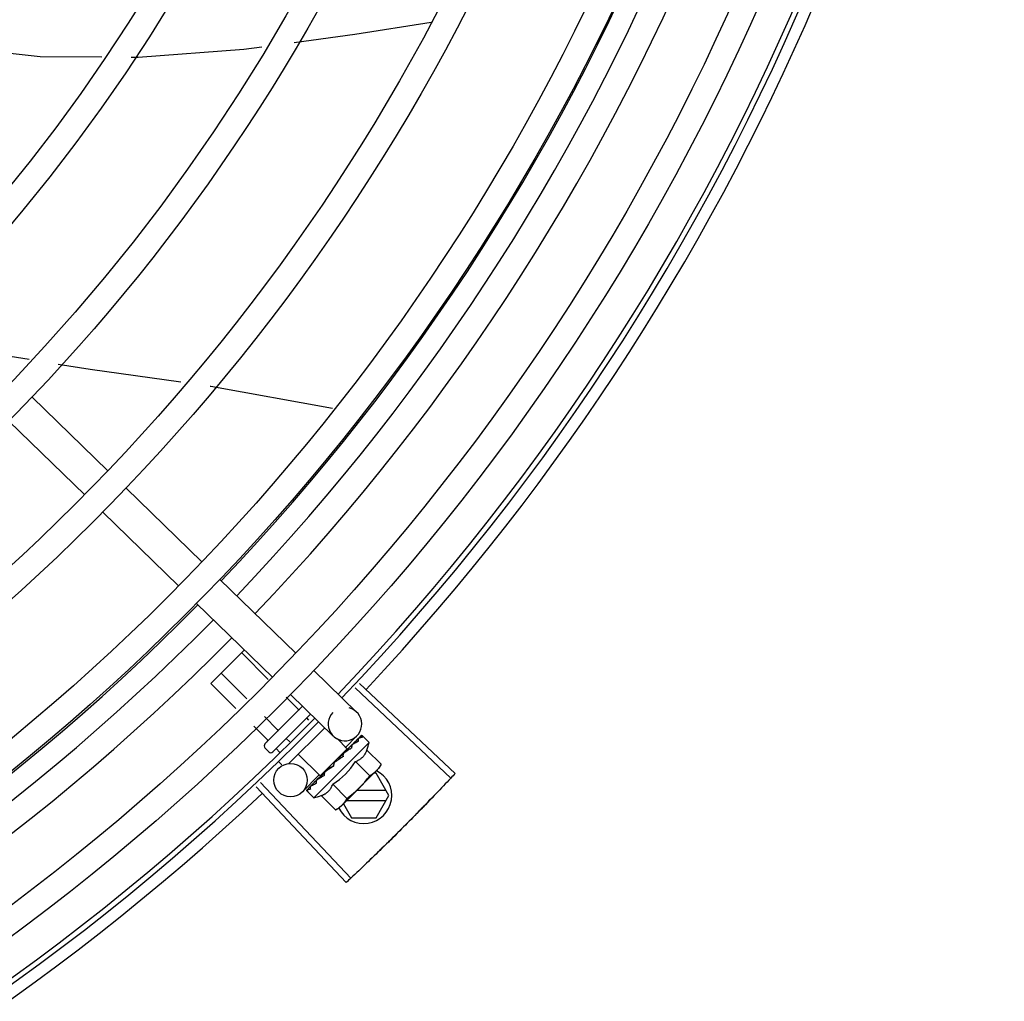
# Model space of a CAD drawing. Units: metres. Extents: x 0 to 1068, y -25 to 782.
# Drawn here: x 555 to 555, y 288 to 288 of the extents above; entities that cross this region are included whole.
import ezdxf

# ---------------------------------------------------------------- set-up
doc = ezdxf.new("R2010")
doc.units = ezdxf.units.M
doc.layers.add('-teeqpp', color=252, linetype='Continuous')

msp = doc.modelspace()

# ---------------------------------------------------------------- linework, layer by layer
at = {"layer": '-teeqpp'}
for p, q in [((554.5958513489677, 287.7871594276751), (554.5881449506196, 287.7884170976497)), ((554.5963558841404, 287.7804505408378), (554.6099564217939, 287.7672547888358)), ((554.5921778092561, 287.7761443022303), (554.6057783469114, 287.7629485502287)), ((554.61318609912, 287.7641212324368), (554.6267866377048, 287.7509254804365)), ((554.6090080260992, 287.7598149938333), (554.6226085628223, 287.7466192413642)), ((554.6300163168926, 287.7477919249734), (554.6436168545488, 287.7345961711078)), ((554.6258382410788, 287.743485684967), (554.6394387787332, 287.7302899324989)), ((554.6284060409298, 287.7291591330702), (554.634416616841, 287.7351626247275)), ((554.6386707094207, 287.7298747966477), (554.6339022579696, 287.7346488736218)), ((554.6348138756093, 287.7264078848305), (554.6302381135874, 287.7309890464328)), ((554.6468465337366, 287.7314626151785), (554.6544901067273, 287.7240465327011)), ((554.6328854573076, 287.7246744286865), (554.6284060409298, 287.7291591330702)), ((554.6549875516675, 287.7291668482005), (554.672160395954, 287.7130517646367)), ((554.6426684588523, 287.727156376571), (554.650312031843, 287.719740294094)), ((554.6542324693528, 287.7283643091603), (554.6713631213634, 287.7122043812922)), ((554.6440079225213, 287.72453128642), (554.6418477929046, 287.7266939629601)), ((554.6380720489524, 287.7183197325196), (554.6448246411865, 287.7250643668679)), ((554.6462602303645, 287.723671503554), (554.6394854272621, 287.7169046852162)), ((554.6403437753452, 287.7208714587607), (554.6379909600237, 287.7232270511452)), ((554.6459219222443, 287.722615026488), (554.6455626394991, 287.7229747339691)), ((554.6385117036207, 287.7190415449343), (554.636062544515, 287.7214935954719)), ((554.6487725123598, 287.7212339934542), (554.6422686922715, 287.7147378375896)), ((554.642530813644, 287.7186818403018), (554.641898492323, 287.7193149072411)), ((554.6468229570855, 287.7086863813877), (554.6567282867991, 287.7185800374689)), ((554.6527916574696, 287.7174748085392), (554.650986938108, 287.719281658394)), ((554.6545541895202, 287.7198043759574), (554.6524651525433, 287.7176512571198)), ((554.6536957729795, 287.7181986485646), (554.6531836897502, 287.7176697849902)), ((554.6537626994386, 287.7182494998399), (554.6536957823073, 287.7181986397334)), ((554.6553140386504, 287.7198150434881), (554.6548231819797, 287.7193138114142)), ((554.6553429037604, 287.7198438748821), (554.654823486092, 287.7193135157675)), ((554.6553622083338, 287.7198471243312), (554.6553429168207, 287.7198438623311)), ((554.6567282867991, 287.7185800374689), (554.6555587938246, 287.7197509093232)), ((554.6387783179534, 287.7169050993164), (554.6380716292642, 287.7176126232018)), ((554.6407378585818, 287.7168127620228), (554.6400664205985, 287.7174849934142)), ((554.6479328270016, 287.7126217049192), (554.64404603409, 287.7165130841843)), ((554.6479328502464, 287.7126217273096), (554.6527916342247, 287.7174747856818)), ((554.6523012746648, 287.716789797257), (554.6522158612879, 287.7167203087204)), ((554.652694983617, 287.7171552740131), (554.6524375186245, 287.716874787053)), ((554.6524848129538, 287.7171683262889), (554.6526005760661, 287.7170524256055)), ((554.6530676724051, 287.7175538922277), (554.6525963182885, 287.7170566908515)), ((554.6531836897502, 287.7176697849902), (554.652694983617, 287.7171552740131)), ((554.6535683866005, 287.7180714084113), (554.6530676724051, 287.7175538922277)), ((554.6563382241848, 287.7172350078465), (554.6588877059021, 287.7146825188886)), ((554.6411131860696, 287.7145674753376), (554.6405450429347, 287.7151362907728)), ((554.6504077314257, 287.7143870017369), (554.650389406861, 287.7146533717516)), ((554.6542957791107, 287.7151949700112), (554.6568452598995, 287.7126424801211)), ((554.6588877059021, 287.7146825188886), (554.6584933441864, 287.7139828019174)), ((554.6477538102663, 287.7127953934207), (554.6448053465729, 287.7097564858711)), ((554.648239670586, 287.7129281871678), (554.6483511749866, 287.7128165526608)), ((554.6487304905668, 287.7131620682169), (554.6483511749866, 287.7128165526608)), ((554.6489151710457, 287.7134076857549), (554.648844564088, 287.7133529255414)), ((554.6584933441864, 287.7139828019174), (554.6518920590197, 287.7073892975288)), ((554.6579678184489, 287.7130838363539), (554.6575932940304, 287.7130838123528)), ((554.6602774748826, 287.7090839842615), (554.6579678184489, 287.7130838363539)), ((554.6373001516586, 287.7114076718215), (554.6534846503118, 287.6943002317237)), ((554.6471569923688, 287.7116515776868), (554.6472079307241, 287.7117184346564)), ((554.6473144026086, 287.7118213039369), (554.6472079204632, 287.7117184439523)), ((554.647398911301, 287.7118932128517), (554.6473353282981, 287.7118456631877)), ((554.650210889894, 287.7111148952747), (554.6527603706827, 287.7085624058493)), ((554.6364986995568, 287.7106514393938), (554.6526384134086, 287.6935017420158)), ((554.6455574816109, 287.7100539531923), (554.6455607663574, 287.7100732418096)), ((554.6455899328075, 287.7101017640491), (554.6455607551597, 287.7100732548299)), ((554.645612321231, 287.7101087277117), (554.6455896333318, 287.710102072276)), ((554.6461856045999, 287.7106843578665), (554.6456045526538, 287.710116675061)), ((554.6468229570855, 287.7086863813877), (554.6456534641102, 287.7098572537072)), ((554.6461950059074, 287.7107049690669), (554.6461226365054, 287.7106344664978)), ((554.6462518434473, 287.7107474958655), (554.6462057760073, 287.7107174721489)), ((554.659757802976, 287.709983951507), (554.6544894373819, 287.7099836146106)), ((554.6481684448208, 287.7090748574394), (554.65071792654, 287.7065223684815)), ((554.6521226954019, 287.7076196618193), (554.6535871328397, 287.7050835564044)), ((554.6526871977103, 287.7081834982002), (554.6597579179443, 287.7081839507875)), ((554.6579683296213, 287.7050838361031), (554.6602774748826, 287.7090839842615)), ((554.65071792654, 287.7065223684815), (554.6514181072125, 287.7069159047803)), ((554.6517718698533, 287.7072692495919), (554.6514181072125, 287.7069159047803)), ((554.6535871328397, 287.7050835564044), (554.6579683296213, 287.7050838361031))]:
    msp.add_line(p, q, dxfattribs=at)
for points in [[(554.6432979619576, 287.8439693199227), (554.6541987473402, 287.8454462140564), (554.6678206079969, 287.8476178222243)], [(554.5870862974234, 287.8426831480845), (554.597778174415, 287.8414619806047), (554.6088654407504, 287.8413824007914)], [(554.614126803911, 287.841344636556), (554.6153861935736, 287.8413355975956), (554.6342690643814, 287.8427460383466), (554.6375271867118, 287.8431874657783)], [(554.623001855387, 287.7831103508145), (554.6067688877638, 287.7853777041435), (554.60100731492, 287.7863179831204)], [(554.6501873823318, 287.7784066953766), (554.6283891476696, 287.7823578753262), (554.6282490369304, 287.7823774452438)], [(554.6546979081058, 287.7191996296672), (554.6540178816804, 287.7185030546373), (554.6537864561069, 287.718262442588)], [(554.6547810280181, 287.7192826539106), (554.6540935468302, 287.718578634772), (554.6537922584939, 287.7182656040043)], [(554.6522158528942, 287.7167203156912), (554.6519403298425, 287.7164275326484), (554.6516749178545, 287.7161354889515), (554.6514513246057, 287.7158740205789)], [(554.6483511749866, 287.7128165526608), (554.6478534178323, 287.7123457818318), (554.6473919794425, 287.7119003788387)], [(554.6496336971923, 287.7140570779859), (554.6493956455033, 287.7138587084276), (554.6491229914391, 287.7136135213543), (554.6489095020734, 287.713413744206)], [(554.647270758458, 287.7117494478528), (554.6469031348552, 287.7113966942673), (554.6462444013705, 287.7107551247893)]]:
    msp.add_lwpolyline(points, dxfattribs=at)
for centre, radius in [((554.3476629086517, 288.017561833369), 0.4139499999999998), ((554.3476629086517, 288.017561833369), 0.4094499999999998), ((554.3476629086517, 288.017561833369), 0.3904999999999998), ((554.3476629086517, 288.017561833369), 0.3859999999999998), ((554.3476629086517, 288.017561833369), 0.3670499999999998), ((554.3476629086517, 288.017561833369), 0.3625499999999999), ((554.3476629086517, 288.017561833369), 0.3435999999999998), ((554.3476629086517, 288.017561833369), 0.3390999999999998), ((554.3476629086517, 288.017561833369), 0.3201499999999998), ((554.3476629086517, 288.017561833369), 0.3156499999999998), ((554.3476629086517, 288.017561833369), 0.2966999999999999), ((554.3476629086517, 288.017561833369), 0.2921999999999998), ((554.3476629086517, 288.017561833369), 0.2732499999999998), ((554.3476629086517, 288.017561833369), 0.2687499999999998), ((554.3476629086517, 288.017561833369), 0.2497999999999999), ((554.6426522277352, 287.7118455228485), 0.002999999999999999)]:
    msp.add_circle(centre, radius, dxfattribs=at)
for centre, radius, start, end in [((554.3476606093855, 288.017562832981), 0.3908502484212998, 316.304375313342, 0.4265118661298831), ((554.3476606093855, 288.017562832981), 0.3946903990006999, 316.3000911032342, 0.4308025776770711), ((554.3476606093855, 288.017562832981), 0.3993121299360997, 316.2969356671786, 0.4351176504776924), ((554.3476629086517, 288.017561833369), 0.4199999999999999, 316.2646610361232, 0.4650401572752703), ((554.3476629086517, 288.017561833369), 0.42095, 316.2601206710098, 0.4705213655655575), ((554.3476629086517, 288.017561833369), 0.4230559090388998, 316.8273835059994, 358.2031020678911), ((554.3476606093855, 288.017562832981), 0.3908502484212998, 271.3087032019327, 315.4239719711474), ((554.3476606093855, 288.017562832981), 0.3946903990006999, 271.3044107520946, 315.4282536414473), ((554.3476606093855, 288.017562832981), 0.3993121299360997, 271.2971368093329, 315.4353930778869), ((554.6524010697503, 287.7218934138639), 0.002999999999999999, 135.8654439972091, 75.86544396798307), ((554.3476629086517, 288.017561833369), 0.4199999999999999, 271.2753836265184, 315.4673777273252), ((554.3476629086517, 288.017561833369), 0.42095, 271.274475819917, 315.4539914785715), ((554.6384253909728, 287.7179659680116), 0.0004999999999999997, 134.9662157603277, 224.9662157485342), ((554.6438253618498, 287.7215928499738), 0.01324999999999999, 340.7983550489586, 346.8570075843577), ((554.6391320805933, 287.717258444128), 0.0004999999999999997, 224.9662157485342, 314.9662157603277), ((554.6438253618498, 287.7215928499738), 0.01227039119179999, 301.3591745878742, 328.5732569984102), ((554.6557774756438, 287.7090836963791), 0.004999999999999998, 206.5108350529911, 63.02853589946202), ((554.6412707379613, 287.7241504888364), 0.01936491673099999, 306.3931107462482, 323.5393208050684), ((554.3476629086517, 288.017561833369), 0.4230559090388998, 271.8646520242442, 313.2544770639994), ((554.6438253618498, 287.7215928499738), 0.01324999999999999, 283.0754239483516, 289.1340765036522)]:
    msp.add_arc(centre, radius, start, end, dxfattribs=at)
for points, start_tangent, end_tangent in [([(554.6442309576505, 287.7244713833045), (554.6442015843613, 287.724453922516), (554.6441613933257, 287.7244499224782), (554.6441129183668, 287.724461217065), (554.644059984953, 287.7244886006454), (554.6440079225204, 287.72453128642)], (-0.7075236010330138, -0.7066897154913727), (-0.7066897156903599, 0.7075236008342608)), ([(554.6404034166198, 287.7206483529756), (554.640420911247, 287.7206777057679), (554.6404249597172, 287.7207178927245), (554.6404137213649, 287.7207663807878), (554.6403864007871, 287.7208193464596), (554.6403437753452, 287.7208714587607)], (0.7075236010330138, 0.7066897154913727), (-0.7066897156903599, 0.7075236008342608)), ([(554.6384896465706, 287.7187368380439), (554.6385305746899, 287.7187895969294), (554.6385567419829, 287.7188518773808), (554.6385641237948, 287.7189189628837), (554.6385496077746, 287.7189847186667), (554.6385117036207, 287.7190415449338)], (0.7075236008249735, 0.7066897156996582), (-0.7066897156996582, 0.7075236008249735)), ([(554.6535683987277, 287.718071397255), (554.6535863212803, 287.7180883720805), (554.6535920249034, 287.7180932120407)], (0.6971020939317882, 0.7169718757635595), (0.7705919979462694, 0.6373287791251677)), ([(554.6536957860408, 287.718198634617), (554.6536848146625, 287.7181867486627), (554.653631758235, 287.7180991144635), (554.6536071231403, 287.7179910373545), (554.6536137362527, 287.7178738991699)], (-0.698908457594095, -0.7152111351925687), (0.1815646247811559, -0.9833790149418884)), ([(554.6537864178081, 287.7182625100443), (554.6537626994386, 287.7182494998399)], (-0.8768183517272367, -0.4808217737107301), (-0.8767282334139234, -0.4809860754064533)), ([(554.6537922136495, 287.7182656872808), (554.6537864178081, 287.7182625100443)], (-0.8768430479416135, -0.4807767353735646), (-0.8768183560821174, -0.4808217657692434)), ([(554.6538216348308, 287.7182818140298), (554.6537922136495, 287.7182656872808)], (-0.8769846149742568, -0.480518454482713), (-0.8768430442177136, -0.4807767421652309)), ([(554.6548424997036, 287.7188165427372), (554.6545095649244, 287.7186505433508), (554.654144222296, 287.7184573536231), (554.6538216348308, 287.7182818140298)], (-0.9023025025692293, -0.4311034607345516), (-0.8769846149980673, -0.4805184544392565)), ([(554.6546979379582, 287.7191995999149), (554.6547089849901, 287.7192097062368), (554.6547101968645, 287.7192106768646)], (0.6975141105127952, 0.7165710471652788), (0.7846327838202124, 0.6199608008209424)), ([(554.6547810895881, 287.7192825930131), (554.6547731928122, 287.7192738321939), (554.6547447674475, 287.7192107712001), (554.6547426443485, 287.7191252473933), (554.654767507629, 287.7190263097452)], (-0.7058122852570944, -0.7083989116170059), (0.3439345974218709, -0.9389936063127674)), ([(554.6548424997036, 287.7188165427372), (554.6548053528668, 287.7189217283478), (554.654767506694, 287.7190263111409)], (-0.3293545888705087, 0.9442063094419241), (-0.3439345973617503, 0.9389936063347881)), ([(554.6548111226921, 287.7193047511194), (554.6547810895881, 287.7192825930131)], (-0.8841920026870417, -0.4671236478538403), (-0.7058122857183254, -0.7083989111574589)), ([(554.6548257501663, 287.7193112974585), (554.6548111226921, 287.7193047511194)], (-0.9378269016843861, -0.3471033023136857), (-0.884192002686378, -0.4671236478550966)), ([(554.6555301189674, 287.7195033526398), (554.6554296406903, 287.7194899052504), (554.6553221136555, 287.7194679429488), (554.655207854822, 287.7194383854901), (554.6550871068457, 287.7194020309619), (554.6549599468208, 287.7193595514448), (554.6548257501663, 287.7193112974585)], (-0.9958472843364157, -0.0910394764911717), (-0.9378282349781045, -0.3470996999103474)), ([(554.6553144704594, 287.7198146851936), (554.655316490609, 287.7198168241355)], (0.6347861995709798, 0.7726878288379035), (0.7383794223681873, 0.6743855192864262)), ([(554.6553434349435, 287.7198431307218), (554.6553404992319, 287.7198404831245), (554.6553421522613, 287.7198074914425), (554.655367816802, 287.7197496554043), (554.6554153883217, 287.7196734278534)], (-0.8154588753341427, -0.5788150159064428), (0.567824259152392, -0.8231498106165351)), ([(554.6555587938246, 287.7197509093223), (554.655520486207, 287.7197830790385), (554.6554750267733, 287.7198098498782), (554.6554222814766, 287.7198311838977), (554.6553622083329, 287.7198471243312)], (-0.7066897156779487, 0.7075236008466574), (-0.9789737785606168, 0.2039861291626194)), ([(554.6555301189674, 287.7195033526398), (554.6554731572378, 287.719588745764), (554.6554153883171, 287.7196734301817)], (-0.5506140966293571, 0.8347599155404133), (-0.5678242590911323, 0.8231498106587932)), ([(554.6522158566258, 287.7167203115062), (554.6522064219143, 287.7167100882364), (554.652137314265, 287.7166064011296), (554.6520982121192, 287.7164839306167), (554.6520932386948, 287.7163551927504)], (-0.689916899607989, -0.7238885768095117), (0.0926130360815786, -0.9957021771331792)), ([(554.6521169335092, 287.7160941887953), (554.6521052228536, 287.7162247811095), (554.652093238692, 287.7163551941469)], (-0.08821278583685194, 0.9961016536553398), (-0.09261303602555851, 0.9957021771383894)), ([(554.6524376390889, 287.7168745954034), (554.6523012746648, 287.716789797257)], (-0.8487856056003199, -0.5287371707433659), (-0.8496583386596984, -0.5273335827974943)), ([(554.652647385542, 287.717005507857), (554.6524376390889, 287.7168745954034)], (-0.8479698733527431, -0.5300444263324853), (-0.8487856056241451, -0.5287371707051183)), ([(554.6527981442932, 287.717099791673), (554.6527728651108, 287.7170839783364), (554.652647385542, 287.717005507857)], (-0.847781883941203, -0.5303450549039797), (-0.8479698734341653, -0.5300444262022257)), ([(554.652868423067, 287.7171437535615), (554.6527981442932, 287.717099791673)], (-0.8478155269636175, -0.5302912711325768), (-0.8477818837330855, -0.530345055236666)), ([(554.6532346223648, 287.7173722661285), (554.652868423067, 287.7171437535615)], (-0.849300147598392, -0.5279102757944292), (-0.8478155269358725, -0.5302912711769348)), ([(554.65331209328, 287.7174203608267), (554.6532346223648, 287.7173722661285)], (-0.8499073930724519, -0.5269320859473157), (-0.8493001478319404, -0.5279102754186972)), ([(554.653428952739, 287.7174926434438), (554.65331209328, 287.7174203608267)], (-0.8510554767308217, -0.5250757807464318), (-0.8499073931685709, -0.5269320857922819)), ([(554.6536571111465, 287.7176325524326), (554.653428952739, 287.7174926434438)], (-0.8540846882143558, -0.5201339686636394), (-0.8510554767598947, -0.5250757806993096)), ([(554.6536571111465, 287.7176325524326), (554.6536356817887, 287.7177534350874), (554.65361373625, 287.7178739005669)], (-0.1722290630369017, 0.9850569272105199), (-0.1815646248090442, 0.9833790149367392)), ([(554.6542957791107, 287.7151949700112), (554.6546233691288, 287.7153262210434), (554.6549172388877, 287.7154782841392), (554.6551749320597, 287.7156448039816), (554.6553939992573, 287.7158169749493), (554.6555758815584, 287.7159869009231), (554.6557240729608, 287.7161481686619), (554.6558450596312, 287.7162988757339), (554.6559476900593, 287.7164434366816), (554.6560391068542, 287.7165882892571), (554.6561239930452, 287.7167398433023), (554.6562028325325, 287.7168994304968), (554.6562744718731, 287.7170651210511), (554.6563382241839, 287.7172350078456)], (0.9447541331470098, 0.3277798466984236), (0.3288937595068964, 0.9443669281362093)), ([(554.6506177477095, 287.7151082552593), (554.6505166116722, 287.7150222799075), (554.6504417785727, 287.7149128927256), (554.6503978957262, 287.7147855940595), (554.650389407795, 287.7146533703556)], (-0.8412067739357112, -0.5407135688002233), (0.06862959507199043, -0.9976422097527025)), ([(554.6513234495369, 287.715568801271), (554.6511061807432, 287.7154257996174), (554.6508614051063, 287.7152658432453), (554.6506177477095, 287.7151082552593)], (-0.834656380764657, -0.5507710286941793), (-0.8412079085783495, -0.5407118035934114)), ([(554.6513507171294, 287.7155867982003), (554.6513234495369, 287.715568801271)], (-0.834519189478157, -0.5509788765394918), (-0.8346563801648964, -0.5507710296030761)), ([(554.6513469367073, 287.7155869030978), (554.6513532495173, 287.7156538945931), (554.6513880395023, 287.7157709375062), (554.6514501768015, 287.7158726128039), (554.6514513246047, 287.7158740205789)], (0.02651810345102251, 0.9996483332599327), (0.6333014466537562, 0.7739052123265877)), ([(554.6521169335092, 287.7160941887953), (554.651858721706, 287.7159231958578), (554.6516044154978, 287.7157546281771), (554.651353680084, 287.7155887552674), (554.6513507171294, 287.7155867982003)], (-0.8341374224303492, -0.5515566702536139), (-0.8345191890988961, -0.5509788771139252)), ([(554.6581374220586, 287.7136315098162), (554.6582162082614, 287.7137179903232), (554.658401364285, 287.7139390468585), (554.6585749779515, 287.7141730381211), (554.6587370864281, 287.7144205653397), (554.658887705903, 287.7146825188886)], (0.6823164535056864, 0.7310569453027737), (0.47339852615725, 0.8808483612019408)), ([(554.648720600313, 287.7131442110456), (554.6487112745517, 287.7131009622829), (554.6487077505735, 287.7129736951003)], (-0.2579987366877829, -0.9661452540211064), (0.1057986889522596, -0.9943875690172234)), ([(554.6487356618181, 287.7127169027401), (554.648721577506, 287.7128451222168), (554.6487077505708, 287.7129736969634)], (-0.110320418784207, 0.9938960736411414), (-0.1057986892145066, 0.9943875689893213)), ([(554.6487261874199, 287.713163423464), (554.648720600313, 287.7131442110456)], (-0.3003073913311367, -0.9538424768859309), (-0.2579987357966876, -0.9661452542590642)), ([(554.6488445463638, 287.7133529427413), (554.6488188762505, 287.7133265349341), (554.6487495101983, 287.7132225493663), (554.6487261874199, 287.713163423464)], (-0.7259951792746855, -0.6876997889122239), (-0.3003073884336624, -0.953842477798171)), ([(554.6504077314257, 287.7143870017369), (554.6499143141264, 287.7140566884138), (554.6494064098933, 287.7137220832581), (554.6489151710457, 287.7134076857549)], (-0.8299062794456522, -0.5579028296546591), (-0.8469643419445815, -0.5316496999664189)), ([(554.6496336971913, 287.7140570784511), (554.6496511877413, 287.7140701223591), (554.6497579273355, 287.7141264971435)], (0.7869200897785203, 0.6170549183848759), (0.9369313620165997, 0.3495134087123414)), ([(554.6504077314257, 287.7143870017369), (554.650084453322, 287.7142536159542), (554.6497579273355, 287.7141264971435)], (-0.9220182245989873, -0.3871464755197075), (-0.936934781203287, -0.3495042428519986)), ([(554.6568452598995, 287.7126424801202), (554.6571073912419, 287.7127927903268), (554.6573551104402, 287.7129546068752), (554.6575893050203, 287.7131279447715), (554.6578105793515, 287.713312840425), (554.6580193923783, 287.7135094096341)], (0.8814060236698563, 0.4723594197626352), (0.7075236009709731, 0.7066897155534865)), ([(554.6580193923783, 287.7135094096341), (554.6581374220586, 287.7136315098162)], (0.7075236009479544, 0.7066897155765324), (0.6823164535985983, 0.7310569452160564)), ([(554.672160395954, 287.7130517646358), (554.6713631706316, 287.7122044358578)], (-0.6842937101160513, -0.7292064990766401), (-0.686196870405903, -0.7274158748921722)), ([(554.6473024001898, 287.7112853309393), (554.6469307973593, 287.7110777337532), (554.6465729053361, 287.710893345067), (554.6462518434473, 287.710747495865)], (-0.8668640048780847, -0.4985446790877709), (-0.923037827939873, -0.3847091995157406)), ([(554.6471439529569, 287.7116278720612), (554.6471569923688, 287.7116515776863)], (0.4818554422724377, 0.8762507248227723), (0.482019657500355, 0.8761604018575829)), ([(554.6472584433177, 287.7117220642583), (554.6472417711584, 287.7116331882196), (554.6472511000793, 287.7115187619881)], (-0.3130090582034386, -0.9497501405541336), (0.2097790953235446, -0.9777488078055814)), ([(554.6473024001898, 287.7112853309393), (554.6472765080125, 287.7114017580427), (554.6472511000766, 287.7115187638508)], (-0.2195309781561641, 0.9756055297248979), (-0.2097790952754223, 0.9777488078159061)), ([(554.6472662799188, 287.7117432744469), (554.6472648368317, 287.7117396961869), (554.6472584433177, 287.7117220642583)], (-0.3801851926099011, -0.9249103844806655), (-0.3130090568821042, -0.9497501409896055)), ([(554.6472691982581, 287.7117501348587), (554.6472662799188, 287.7117432744469)], (-0.4022434512826291, -0.9155327443080559), (-0.3801851951459386, -0.9249103834382254)), ([(554.6473353236315, 287.7118456683027), (554.6473183274529, 287.7118277655825), (554.6472691982581, 287.7117501348587)], (-0.7177934644772104, -0.6962560896349876), (-0.4022434515167403, -0.915532744205198)), ([(554.6487356618181, 287.7127169027401), (554.6484903215187, 287.7125587638232), (554.6482551040717, 287.7124092609677), (554.6480292116639, 287.7122681977114), (554.6478119041931, 287.7121353967821), (554.6476023568957, 287.7120106286095), (554.6473989113001, 287.7118932128517)], (-0.8390893235899819, -0.5439936645194566), (-0.8698905754677843, -0.4932447533550942)), ([(554.6481684448208, 287.7090748574394), (554.6483384240582, 287.7091384158659), (554.6485041924816, 287.7092098582764), (554.6486638653087, 287.7092885067393), (554.6488155398974, 287.709373226942), (554.6489605369879, 287.7094644988904), (554.6491052152614, 287.7095669615508), (554.6492559600238, 287.7096876846974), (554.6494171597324, 287.7098354409093), (554.6495870217341, 287.7100167515407), (554.649759315771, 287.7102352940976), (554.6499262364005, 287.7104927294292), (554.6500789269094, 287.710786751499), (554.650210889894, 287.7111148952738)], (0.9447541331424532, 0.3277798467115591), (0.328893759492282, 0.9443669281412994)), ([(554.6713631706316, 287.7122044358578), (554.6687231957039, 287.7094298932855)], (-0.686196870389297, -0.7274158749078372), (-0.6924309342624896, -0.7214841656449404)), ([(554.6713631213634, 287.7122043812917), (554.6687231966353, 287.7094298942177)], (-0.6861979382074509, -0.7274148675960943), (-0.6924309186665345, -0.7214841806128663)), ([(554.6455946246742, 287.7099410878775), (554.6455733524426, 287.7099938593558), (554.6455574816118, 287.7100539531923)], (-0.4390083496165261, 0.8984829820130009), (-0.2028314912310798, 0.9792136570559956)), ([(554.6455864756599, 287.7100979542085), (554.6455874601943, 287.710064296896), (554.6456155309343, 287.7100088649497), (554.64566726682, 287.7099367944231)], (-0.5784398400791162, -0.8157250464520797), (0.6179159624042504, -0.7862441499979694)), ([(554.6455878353436, 287.7100996347538), (554.6455864756599, 287.7100979542085)], (-0.6752558586532705, -0.7375835717764021), (-0.578439833699703, -0.8157250509757932)), ([(554.6455899777002, 287.7101016528316), (554.6455878353436, 287.7100996347538)], (-0.7734357353394887, -0.6338747220862058), (-0.6752558520890246, -0.737583577785952)), ([(554.6456213402826, 287.7098955983167), (554.6455946246742, 287.7099410878775)], (-0.575038415387052, 0.818126408832491), (-0.4390083494622395, 0.898482982088387)), ([(554.6462808192327, 287.7102649542528), (554.6461428114753, 287.7102140223171), (554.6460167488895, 287.7101735437443), (554.6459015993596, 287.7101430930359), (554.64579644892, 287.7101223166039), (554.6457004114436, 287.7101109237767), (554.645612321231, 287.7101087277117)], (-0.9316146260565815, -0.3634476420579128), (-0.9995945383827337, 0.02847382719989785)), ([(554.6456534641102, 287.7098572537072), (554.6456213402826, 287.7098955983167)], (-0.7066897156828876, 0.7075236008417246), (-0.5750384147850485, 0.8181264092556231)), ([(554.645794137251, 287.7097788450935), (554.645740602532, 287.7097977754277), (554.6456937500643, 287.7098238617157), (554.6456534641102, 287.7098572537072)], (-0.9652829633349069, 0.2612064331048938), (-0.7066897156955448, 0.707523600829082)), ([(554.645794137251, 287.7097788450935), (554.6457303390453, 287.7098574107588), (554.6456672658869, 287.7099367953526)], (-0.6345129173881562, 0.7729122574183769), (-0.6179159622038771, 0.7862441501554448)), ([(554.6461005041629, 287.7106044003815), (554.6461226980755, 287.710634406066)], (0.4681660895665505, 0.8836404883095642), (0.7092308051944872, 0.7049763577334912)), ([(554.6461822068086, 287.7106861993996), (554.6461666423938, 287.7106427822239), (554.6461666271007, 287.7105593304534), (554.646195151734, 287.7104640581708)], (-0.4762051023369404, -0.8793342370840939), (0.387738627838482, -0.9217693618698396)), ([(554.6461946981581, 287.7107052130189), (554.6461822068086, 287.7106861993996)], (-0.6208859255397712, -0.783900929624798), (-0.4762051023524946, -0.8793342370756702)), ([(554.6462057881363, 287.7107174595951), (554.6461956684116, 287.7107064244494), (554.6461946981581, 287.7107052130189)], (-0.7173931102069424, -0.6966685908146066), (-0.620885926261312, -0.7839009290533039)), ([(554.6462808192327, 287.7102649542528), (554.646237662474, 287.710364136163), (554.6461951508018, 287.710464059566)], (-0.4027623021169327, 0.9153046094025034), (-0.3877386278706636, 0.9217693618563029)), ([(554.6687231966353, 287.7094298942177), (554.6656528047788, 287.7062622558508)], (-0.6924309186569475, -0.7214841806220672), (-0.6995497889831116, -0.7145838598328992)), ([(554.6687231957039, 287.7094298932855), (554.6660594919949, 287.7066782267286), (554.6656528047788, 287.7062622563174)], (-0.6924309342656932, -0.7214841656418663), (-0.6995499577520102, -0.7145836946146762)), ([(554.6518920590197, 287.7073892975288), (554.6520888739706, 287.7075978782161), (554.6522740299952, 287.7078189347524), (554.6524476445929, 287.7080529255502), (554.652609754, 287.7083004532371), (554.6527603706818, 287.7085624058493)], (0.7075236009709731, 0.7066897155534865), (0.4733985261542391, 0.8808483612035587)), ([(554.65071792654, 287.7065223684815), (554.6509800569529, 287.7066726772894), (554.6512277742886, 287.7068344943002), (554.6513907764574, 287.7069528651684)], (0.8814060236535932, 0.4723594197929824), (0.7970711837935811, 0.603885359953278)), ([(554.6513907764574, 287.7069528651684), (554.6514619707314, 287.7070078321979), (554.6516832459929, 287.707192727855), (554.651769820076, 287.7072714119188)], (0.797071183870745, 0.6038853598514285), (0.7318610870379327, 0.6814538497063877)), ([(554.651769820076, 287.7072714119188), (554.6518920590197, 287.7073892975288)], (0.7318610870794153, 0.6814538496618366), (0.7075236009479544, 0.7066897155765324)), ([(554.6656528047788, 287.7062622563174), (554.6625511608854, 287.7031252135559)], (-0.6995499577619331, -0.7145836946049622), (-0.7065990490800448, -0.7076141489817573)), ([(554.6656528047788, 287.7062622558508), (554.6652455746334, 287.7058468167718), (554.6625511608854, 287.7031252135559)], (-0.6995497889852585, -0.7145838598307972), (-0.7065992468757069, -0.7076139514697855)), ([(554.6625511608854, 287.7031252135559), (554.6594185736385, 287.7000190709998)], (-0.7065992468726726, -0.7076139514728154), (-0.7135789027914072, -0.700574870724758)), ([(554.6625511608854, 287.7031252135559), (554.6598334283717, 287.7004268968319), (554.6594185755021, 287.7000190705378)], (-0.7065990490826807, -0.7076141489791251), (-0.7135790682526955, -0.7005747021921471)), ([(554.6594185755021, 287.7000190705378), (554.6562553461272, 287.6969441365011)], (-0.7135790682570489, -0.7005747021877125), (-0.7204895995721718, -0.6934657431397254)), ([(554.6594185736385, 287.7000190709998), (554.6590031862015, 287.699611786765), (554.6562553461281, 287.6969441360354)], (-0.7135789027814232, -0.7005748707349271), (-0.7204895845745969, -0.693465758721745)), ([(554.6562553461281, 287.6969441360354), (554.6534845973092, 287.6943001827397)], (-0.7204895845764737, -0.6934657587197949), (-0.726430235398193, -0.6872402149898724)), ([(554.6562553461272, 287.6969441365011), (554.6534846503118, 287.6943002317241)], (-0.7204895995627401, -0.6934657431495251), (-0.7264292265562633, -0.6872412813596612)), ([(554.6534845973092, 287.6943001827397), (554.6526384134086, 287.6935017420158)], (-0.7264302353777577, -0.6872402150114733), (-0.7282235893009605, -0.6853396267440155))]:
    msp.add_spline(points, degree=3, dxfattribs=dict(at, start_tangent=start_tangent, end_tangent=end_tangent))

doc.saveas('drawing.dxf')
